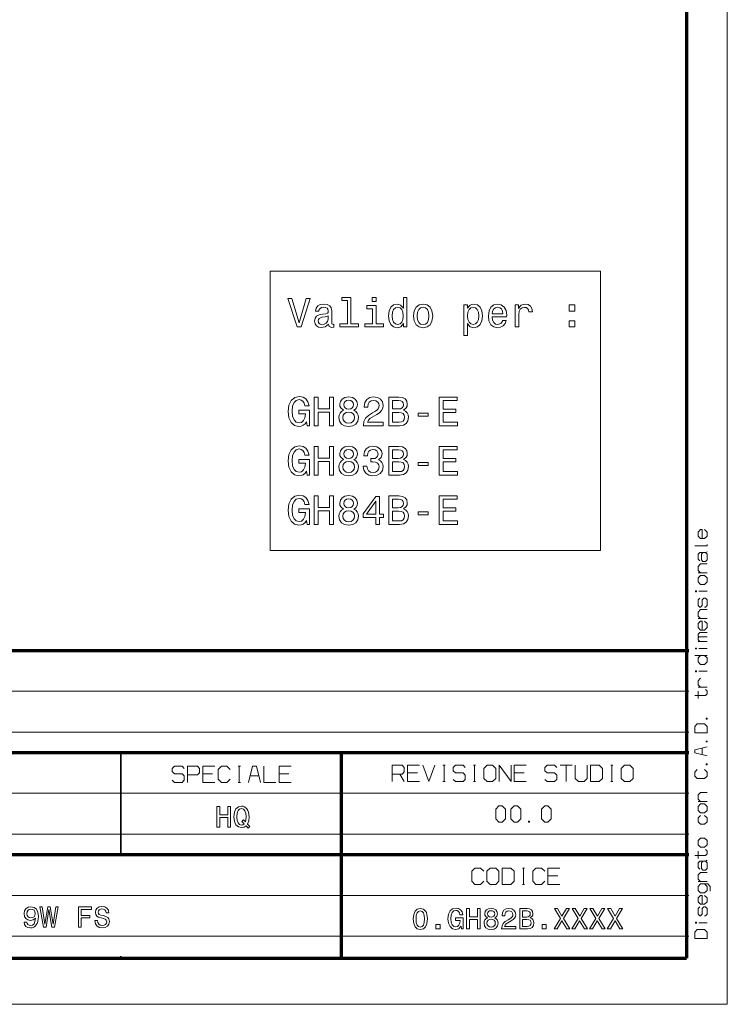
# Model space of a CAD drawing. Extents: x 0 to 841, y 0 to 594.
# Drawn here: x 754 to 841, y 0 to 121 of the extents above; entities that cross this region are included whole.
import ezdxf

# ---------------------------------------------------------------- set-up
doc = ezdxf.new("R2010")
doc.units = 0

msp = doc.modelspace()

# ---------------------------------------------------------------- linework, layer by layer
at = {"color": 7, "lineweight": 13}
for p, q in [((841, 0), (841, 594)), ((648.853821, 38.346203), (836.273804, 38.346203)), ((648.853821, 33.346203), (836.273804, 33.346203)), ((648.853821, 25.846205), (836.273804, 25.846205)), ((648.853821, 20.846205), (836.273804, 20.846205)), ((683.773132, 13.346205), (836.273804, 13.346205)), ((683.773132, 8.346205), (836.273804, 8.346205)), ((841, 0), (0, 0))]:
    msp.add_line(p, q, dxfattribs=at)
at = {"color": 7, "lineweight": 70}
for p, q in [((836, 589.746399), (836, 5.646172)), ((648.853821, 43.346203), (836.273804, 43.346203)), ((648.853821, 30.846205), (836.273804, 30.846205)), ((793.773132, 5.846205), (793.773132, 30.846205)), ((793.773132, 5.846205), (793.773132, 30.846205)), ((648.853821, 18.346205), (836.273804, 18.346205)), ((5, 5.646172), (836, 5.646172))]:
    msp.add_line(p, q, dxfattribs=at)
at = {"color": 7, "lineweight": 35, "ltscale": 0.3125}
msp.add_line((766.773132, 18.346205), (766.773132, 30.846205), dxfattribs=at)
at = {"color": 7, "lineweight": 35, "ltscale": 0.001393}
msp.add_line((766.773132, 5.846205), (766.773132, 5.901933), dxfattribs=at)
at = {"color": 7, "lineweight": 13}
for points in [[(785.066467, 55.600803), (785.066467, 89.834953), (825.498718, 89.834953), (825.498718, 55.600803)], [(789.461975, 86.483368), (788.584473, 83.502823), (787.681763, 86.483368), (787.202637, 86.483368), (788.332336, 82.978325), (788.83667, 82.978325), (789.941101, 86.483368)], [(792.185364, 83.331352), (792.185364, 83.316223), (792.210571, 83.144753), (792.286194, 83.023712), (792.603943, 82.927895), (792.851074, 82.968239), (792.851074, 83.31118), (792.745117, 83.296051), (792.603943, 83.36161), (792.578735, 83.563339), (792.578735, 84.965355), (792.518188, 85.323425), (792.341675, 85.575584), (792.034058, 85.726883), (791.600342, 85.782356), (791.176697, 85.72184), (790.864014, 85.550369), (790.667358, 85.283081), (790.601746, 84.930054), (790.601746, 84.899796), (791.000183, 84.899796), (791.035461, 85.11161), (791.146423, 85.262909), (791.328003, 85.353683), (791.585205, 85.388985), (791.832336, 85.36377), (792.00885, 85.288124), (792.114746, 85.156998), (792.150024, 84.975441), (792.129883, 84.763626), (792.049194, 84.657722), (791.847473, 84.607285), (791.469177, 84.56694), (791.035461, 84.476166), (790.727844, 84.314781), (790.546265, 84.062622), (790.490845, 83.689423), (790.54126, 83.356567), (790.697571, 83.109451), (790.949768, 82.95311), (791.297729, 82.897636), (791.766785, 83.00354)], [(794.495117, 86.226166), (794.495117, 83.351524), (793.582336, 83.351524), (793.582336, 82.978325), (795.846741, 82.978325), (795.846741, 83.351524), (794.938965, 83.351524), (794.938965, 86.599365), (793.799194, 86.599365), (793.799194, 86.226166)], [(798.020386, 86.599365), (797.551331, 86.599365), (797.551331, 86.095039), (798.020386, 86.095039)], [(801.348877, 83.396912), (801.348877, 82.978325), (801.792664, 82.978325), (801.792664, 86.599365), (801.353943, 86.599365), (801.353943, 85.272995), (801.016052, 85.656281), (800.809265, 85.747055), (800.572205, 85.782356), (800.143555, 85.681496), (799.81073, 85.399071), (799.593872, 84.945183), (799.518188, 84.334953), (799.593872, 83.724724), (799.81073, 83.265785), (800.143555, 82.978325), (800.572205, 82.882507), (800.809265, 82.917809), (801.021057, 83.008583)], [(802.589539, 84.32991), (802.670227, 83.714638), (802.902222, 83.260742), (803.270386, 82.978325), (803.764587, 82.882507), (804.253784, 82.978325), (804.621948, 83.255699), (804.853943, 83.709595), (804.939697, 84.32991), (804.853943, 84.945183), (804.621948, 85.404114), (804.253784, 85.681496), (803.764587, 85.782356), (803.270386, 85.681496), (802.902222, 85.399071), (802.670227, 84.945183)], [(809.211304, 85.267952), (809.211304, 85.686539), (808.767456, 85.686539), (808.767456, 81.929337), (809.211304, 81.929337), (809.211304, 83.391869), (809.367615, 83.154839), (809.544128, 82.998497), (809.987915, 82.882507), (810.41156, 82.978325), (810.744446, 83.265785), (810.961304, 83.719681), (811.041992, 84.334953), (810.961304, 84.945183), (810.744446, 85.399071), (810.41156, 85.681496), (809.987915, 85.782356), (809.74585, 85.752098), (809.539063, 85.656281), (809.362549, 85.494896)], [(812.217041, 84.203827), (813.992249, 84.203827), (813.997314, 84.410599), (813.916626, 84.99057), (813.694702, 85.424294), (813.341675, 85.686539), (812.872681, 85.782356), (812.413757, 85.681496), (812.06073, 85.399071), (811.83374, 84.94014), (811.753052, 84.334953), (811.828735, 83.714638), (812.055664, 83.260742), (812.403625, 82.978325), (812.857544, 82.882507), (813.250916, 82.948067), (813.573669, 83.119537), (813.81073, 83.391869), (813.946899, 83.754982), (813.508118, 83.754982), (813.417358, 83.553253), (813.286194, 83.401955), (812.913025, 83.280922), (812.625549, 83.336395), (812.408691, 83.512909), (812.267456, 83.800369), (812.217041, 84.188698)], [(815.031189, 82.978325), (815.474976, 82.978325), (815.474976, 84.526596), (815.520386, 84.899796), (815.656494, 85.167084), (815.878418, 85.328468), (816.175964, 85.383942), (816.397888, 85.34864), (816.564331, 85.24778), (816.665161, 85.076309), (816.7005, 84.844322), (817.149292, 84.844322), (817.088806, 85.252823), (816.922363, 85.545326), (816.64502, 85.72184), (816.266785, 85.782356), (816.009521, 85.742012), (815.787659, 85.641151), (815.590942, 85.469681), (815.434631, 85.237694), (815.434631, 85.686539), (815.031189, 85.686539)], [(821.632751, 84.935097), (822.328735, 84.935097), (822.328735, 85.686539), (821.632751, 85.686539)], [(798.005249, 83.351524), (798.005249, 85.595757), (796.865479, 85.595757), (796.865479, 85.217522), (797.561401, 85.217522), (797.561401, 83.351524), (796.653625, 83.351524), (796.653625, 82.978325), (798.923096, 82.978325), (798.923096, 83.351524)], [(800.647888, 85.383942), (800.940369, 85.313339), (801.162292, 85.116653), (801.293396, 84.788841), (801.343872, 84.334953), (801.293396, 83.876022), (801.162292, 83.54821), (800.940369, 83.346481), (800.647888, 83.280922), (800.370483, 83.346481), (800.158691, 83.54821), (800.017456, 83.881065), (799.972107, 84.334953), (800.017456, 84.783798), (800.158691, 85.11161), (800.370483, 85.313339)], [(803.043396, 84.334953), (803.088806, 84.788841), (803.230042, 85.116653), (803.45697, 85.318382), (803.764587, 85.388985), (804.0672, 85.318382), (804.294128, 85.121696), (804.435364, 84.788841), (804.485779, 84.334953), (804.435364, 83.876022), (804.294128, 83.543167), (804.0672, 83.341438), (803.764587, 83.275879), (803.45697, 83.341438), (803.230042, 83.543167), (803.088806, 83.876022)], [(809.912292, 83.280922), (809.614746, 83.346481), (809.397888, 83.54821), (809.261719, 83.876022), (809.216309, 84.334953), (809.261719, 84.788841), (809.397888, 85.116653), (809.614746, 85.313339), (809.912292, 85.383942), (810.184631, 85.313339), (810.401489, 85.11161), (810.537659, 84.783798), (810.588074, 84.334953), (810.537659, 83.881065), (810.401489, 83.54821), (810.184631, 83.346481)], [(812.217041, 84.577026), (812.272522, 84.925011), (812.408691, 85.182213), (812.615479, 85.338554), (812.887817, 85.394028), (813.15509, 85.338554), (813.361877, 85.182213), (813.487915, 84.925011), (813.533325, 84.577026)], [(792.134888, 83.926453), (792.074402, 83.664207), (791.913025, 83.462471), (791.670959, 83.331352), (791.373413, 83.285965), (791.181763, 83.31118), (791.045593, 83.391869), (790.959839, 83.533081), (790.934631, 83.729767), (790.954773, 83.906281), (791.035461, 84.032356), (791.358276, 84.173569), (791.766785, 84.234085), (792.134888, 84.355125)], [(821.632751, 82.978325), (822.328735, 82.978325), (822.328735, 83.729767), (821.632751, 83.729767)], [(789.507385, 71.353683), (789.59314, 70.884666), (789.845276, 70.884666), (789.845276, 72.775879), (788.569336, 72.775879), (788.569336, 72.347206), (789.356079, 72.347206), (789.356079, 72.31694), (789.295593, 71.852966), (789.134216, 71.510025), (788.887085, 71.293167), (788.579407, 71.222565), (788.236511, 71.313339), (787.969177, 71.585678), (787.797729, 72.034523), (787.737244, 72.649796), (787.792664, 73.260025), (787.964172, 73.708878), (788.236511, 73.981209), (788.604675, 74.077026), (788.856812, 74.026596), (789.063599, 73.885384), (789.214905, 73.648354), (789.300598, 73.330635), (789.799927, 73.330635), (789.668762, 73.814781), (789.421631, 74.177895), (789.073669, 74.399796), (788.634888, 74.480484), (788.059998, 74.354408), (787.626282, 73.986252), (787.348877, 73.406281), (787.253052, 72.634666), (787.348877, 71.858009), (787.626282, 71.278038), (788.03479, 70.909882), (788.549194, 70.788849), (788.83667, 70.829193), (789.093872, 70.930054), (789.315735, 71.106567)], [(790.4505, 70.884666), (790.919495, 70.884666), (790.919495, 72.528755), (792.321533, 72.528755), (792.321533, 70.884666), (792.785461, 70.884666), (792.785461, 74.384666), (792.321533, 74.384666), (792.321533, 72.957436), (790.919495, 72.957436), (790.919495, 74.384666), (790.4505, 74.384666)], [(794.031189, 72.770836), (793.773987, 72.629623), (793.597473, 72.432938), (793.486511, 72.185822), (793.451172, 71.888268), (793.53186, 71.439423), (793.763855, 71.091438), (794.14209, 70.869537), (794.656555, 70.783798), (795.165894, 70.869537), (795.544128, 71.091438), (795.776123, 71.439423), (795.861877, 71.888268), (795.821533, 72.185822), (795.715576, 72.432938), (795.534058, 72.629623), (795.28186, 72.770836), (795.483643, 72.891869), (795.624817, 73.058296), (795.710571, 73.260025), (795.740845, 73.507141), (795.660156, 73.865211), (795.448303, 74.152679), (795.105347, 74.339279), (794.656555, 74.409882), (794.202637, 74.339279), (793.85968, 74.152679), (793.642822, 73.865211), (793.5672, 73.507141), (793.592407, 73.260025), (793.678162, 73.058296)], [(794.046265, 73.466797), (794.08667, 73.688698), (794.207703, 73.860168), (794.399292, 73.96608), (794.656555, 74.006424), (794.908691, 73.96608), (795.100342, 73.860168), (795.221375, 73.688698), (795.266785, 73.466797), (795.221375, 73.239853), (795.100342, 73.063339), (794.908691, 72.94735), (794.656555, 72.912041), (794.399292, 72.952393), (794.207703, 73.063339), (794.08667, 73.239853)], [(796.461975, 70.884666), (798.867615, 70.884666), (798.867615, 71.318382), (796.966309, 71.318382), (797.072205, 71.555412), (797.253784, 71.752098), (797.813599, 72.110168), (798.111145, 72.261467), (798.44397, 72.478325), (798.68103, 72.730484), (798.8172, 73.028038), (798.867615, 73.365936), (798.78186, 73.789566), (798.544861, 74.122421), (798.181763, 74.334236), (797.712708, 74.409882), (797.228577, 74.32415), (796.860413, 74.087112), (796.623413, 73.708878), (796.542664, 73.209595), (796.542664, 73.138992), (797.001648, 73.138992), (797.001648, 73.179337), (797.046997, 73.522278), (797.183167, 73.774437), (797.400024, 73.935822), (797.6875, 73.991295), (797.980042, 73.940865), (798.196899, 73.814781), (798.338074, 73.618095), (798.388489, 73.370979), (798.35321, 73.138992), (798.257385, 72.942307), (798.096008, 72.770836), (797.874084, 72.619537), (797.576538, 72.458153), (797.082336, 72.14547), (796.734314, 71.812622), (796.527588, 71.409164), (796.461975, 70.899796)], [(801.358948, 72.775879), (801.711975, 73.068382), (801.802795, 73.265068), (801.833008, 73.507141), (801.767456, 73.885384), (801.570801, 74.157722), (801.253052, 74.32415), (800.809265, 74.384666), (799.563599, 74.384666), (799.563599, 70.884666), (800.879883, 70.884666), (801.348877, 70.955269), (801.696899, 71.162041), (801.913757, 71.489853), (801.98938, 71.933655), (801.94397, 72.231209), (801.822937, 72.478325), (801.626282, 72.659882)], [(800.71344, 72.93222), (800.027588, 72.93222), (800.027588, 73.96608), (800.753784, 73.96608), (801.026123, 73.935822), (801.217773, 73.845039), (801.33374, 73.688698), (801.374084, 73.456711), (801.328735, 73.224724), (801.207703, 73.063339), (801.000916, 72.962479)], [(805.741516, 70.884666), (807.960571, 70.884666), (807.960571, 71.308296), (806.205505, 71.308296), (806.205505, 72.493454), (807.768921, 72.493454), (807.768921, 72.912041), (806.205505, 72.912041), (806.205505, 73.961037), (807.920227, 73.961037), (807.920227, 74.384666), (805.741516, 74.384666)], [(793.935364, 71.898354), (793.980713, 72.165649), (794.127014, 72.367378), (794.353943, 72.498497), (794.656555, 72.543892), (794.954102, 72.498497), (795.18103, 72.367378), (795.327271, 72.165649), (795.377686, 71.898354), (795.327271, 71.610893), (795.18103, 71.394035), (794.954102, 71.252823), (794.656555, 71.207436), (794.353943, 71.252823), (794.127014, 71.394035), (793.980713, 71.610893)], [(800.824402, 71.303253), (800.027588, 71.303253), (800.027588, 72.508583), (800.778992, 72.508583), (801.096741, 72.473282), (801.323669, 72.367378), (801.459839, 72.185822), (801.505249, 71.923569), (801.459839, 71.646194), (801.33374, 71.454552), (801.121948, 71.338554)], [(803.154358, 72.039566), (804.374817, 72.039566), (804.374817, 72.437981), (803.154358, 72.437981)], [(789.507385, 65.306847), (789.59314, 64.83783), (789.845276, 64.83783), (789.845276, 66.729042), (788.569336, 66.729042), (788.569336, 66.300369), (789.356079, 66.300369), (789.356079, 66.270103), (789.295593, 65.806129), (789.134216, 65.463188), (788.887085, 65.24633), (788.579407, 65.175728), (788.236511, 65.266502), (787.969177, 65.538841), (787.797729, 65.987686), (787.737244, 66.602959), (787.792664, 67.213188), (787.964172, 67.662041), (788.236511, 67.934372), (788.604675, 68.03019), (788.856812, 67.979759), (789.063599, 67.838547), (789.214905, 67.601517), (789.300598, 67.283798), (789.799927, 67.283798), (789.668762, 67.767944), (789.421631, 68.131058), (789.073669, 68.352959), (788.634888, 68.433655), (788.059998, 68.307571), (787.626282, 67.939415), (787.348877, 67.359444), (787.253052, 66.58783), (787.348877, 65.811172), (787.626282, 65.231201), (788.03479, 64.863045), (788.549194, 64.742012), (788.83667, 64.782356), (789.093872, 64.883217), (789.315735, 65.059731)], [(790.4505, 64.83783), (790.919495, 64.83783), (790.919495, 66.481918), (792.321533, 66.481918), (792.321533, 64.83783), (792.785461, 64.83783), (792.785461, 68.33783), (792.321533, 68.33783), (792.321533, 66.910599), (790.919495, 66.910599), (790.919495, 68.33783), (790.4505, 68.33783)], [(794.031189, 66.723999), (793.773987, 66.582787), (793.597473, 66.386101), (793.486511, 66.138985), (793.451172, 65.841431), (793.53186, 65.392586), (793.763855, 65.044601), (794.14209, 64.822701), (794.656555, 64.736961), (795.165894, 64.822701), (795.544128, 65.044601), (795.776123, 65.392586), (795.861877, 65.841431), (795.821533, 66.138985), (795.715576, 66.386101), (795.534058, 66.582787), (795.28186, 66.723999), (795.483643, 66.845032), (795.624817, 67.011459), (795.710571, 67.213188), (795.740845, 67.460312), (795.660156, 67.818375), (795.448303, 68.105843), (795.105347, 68.292442), (794.656555, 68.363045), (794.202637, 68.292442), (793.85968, 68.105843), (793.642822, 67.818375), (793.5672, 67.460312), (793.592407, 67.213188), (793.678162, 67.011459)], [(794.046265, 67.41996), (794.08667, 67.641861), (794.207703, 67.813332), (794.399292, 67.919243), (794.656555, 67.959587), (794.908691, 67.919243), (795.100342, 67.813332), (795.221375, 67.641861), (795.266785, 67.41996), (795.221375, 67.193016), (795.100342, 67.016502), (794.908691, 66.900513), (794.656555, 66.865204), (794.399292, 66.905556), (794.207703, 67.016502), (794.08667, 67.193016)], [(796.421631, 65.937256), (796.421631, 65.901947), (796.502319, 65.417801), (796.73938, 65.054688), (797.112549, 64.822701), (797.606812, 64.736961), (798.131287, 64.822701), (798.524658, 65.044601), (798.776855, 65.397629), (798.867615, 65.851517), (798.827271, 66.149071), (798.716309, 66.391144), (798.53479, 66.577744), (798.292664, 66.713913), (798.620483, 66.986244), (798.736511, 67.41996), (798.660828, 67.813332), (798.44397, 68.110886), (798.090942, 68.297485), (797.606812, 68.363045), (797.152893, 68.282356), (796.804932, 68.060455), (796.578003, 67.707428), (796.502319, 67.238403), (796.502319, 67.203102), (796.951172, 67.203102), (796.991516, 67.525871), (797.122681, 67.757858), (797.334473, 67.899071), (797.632019, 67.949501), (797.894287, 67.909157), (798.085938, 67.803246), (798.201904, 67.631775), (798.247314, 67.399788), (798.201904, 67.152672), (798.080872, 66.986244), (797.86908, 66.885384), (797.581604, 66.855118), (797.384888, 66.860161), (797.384888, 66.461746), (797.632019, 66.471832), (797.949768, 66.426445), (798.186768, 66.305412), (798.328003, 66.108727), (798.378418, 65.851517), (798.322937, 65.559013), (798.176697, 65.342155), (797.944702, 65.205986), (797.637085, 65.160599), (797.319336, 65.211029), (797.087341, 65.362328), (796.941101, 65.604401), (796.88562, 65.937256)], [(801.358948, 66.729042), (801.711975, 67.021545), (801.802795, 67.218231), (801.833008, 67.460312), (801.767456, 67.838547), (801.570801, 68.110886), (801.253052, 68.277313), (800.809265, 68.33783), (799.563599, 68.33783), (799.563599, 64.83783), (800.879883, 64.83783), (801.348877, 64.908432), (801.696899, 65.115204), (801.913757, 65.443016), (801.98938, 65.886818), (801.94397, 66.184372), (801.822937, 66.431488), (801.626282, 66.613045)], [(800.71344, 66.885384), (800.027588, 66.885384), (800.027588, 67.919243), (800.753784, 67.919243), (801.026123, 67.888985), (801.217773, 67.798203), (801.33374, 67.641861), (801.374084, 67.409874), (801.328735, 67.177887), (801.207703, 67.016502), (801.000916, 66.915642)], [(805.741516, 64.83783), (807.960571, 64.83783), (807.960571, 65.261459), (806.205505, 65.261459), (806.205505, 66.446617), (807.768921, 66.446617), (807.768921, 66.865204), (806.205505, 66.865204), (806.205505, 67.9142), (807.920227, 67.9142), (807.920227, 68.33783), (805.741516, 68.33783)], [(793.935364, 65.851517), (793.980713, 66.118813), (794.127014, 66.320541), (794.353943, 66.45166), (794.656555, 66.497055), (794.954102, 66.45166), (795.18103, 66.320541), (795.327271, 66.118813), (795.377686, 65.851517), (795.327271, 65.564056), (795.18103, 65.347198), (794.954102, 65.205986), (794.656555, 65.160599), (794.353943, 65.205986), (794.127014, 65.347198), (793.980713, 65.564056)], [(800.824402, 65.256416), (800.027588, 65.256416), (800.027588, 66.461746), (800.778992, 66.461746), (801.096741, 66.426445), (801.323669, 66.320541), (801.459839, 66.138985), (801.505249, 65.876732), (801.459839, 65.599358), (801.33374, 65.407715), (801.121948, 65.291718)], [(803.154358, 65.992729), (804.374817, 65.992729), (804.374817, 66.391144), (803.154358, 66.391144)], [(789.507385, 59.260025), (789.59314, 58.791004), (789.845276, 58.791004), (789.845276, 60.682213), (788.569336, 60.682213), (788.569336, 60.25354), (789.356079, 60.25354), (789.356079, 60.223282), (789.295593, 59.759304), (789.134216, 59.416363), (788.887085, 59.199505), (788.579407, 59.128899), (788.236511, 59.219677), (787.969177, 59.492012), (787.797729, 59.940861), (787.737244, 60.556133), (787.792664, 61.166363), (787.964172, 61.615211), (788.236511, 61.887547), (788.604675, 61.983368), (788.856812, 61.932934), (789.063599, 61.791725), (789.214905, 61.554691), (789.300598, 61.236969), (789.799927, 61.236969), (789.668762, 61.721119), (789.421631, 62.084232), (789.073669, 62.306133), (788.634888, 62.386826), (788.059998, 62.260746), (787.626282, 61.89259), (787.348877, 61.312618), (787.253052, 60.541004), (787.348877, 59.764347), (787.626282, 59.184376), (788.03479, 58.816219), (788.549194, 58.695183), (788.83667, 58.735527), (789.093872, 58.836391), (789.315735, 59.012905)], [(790.4505, 58.791004), (790.919495, 58.791004), (790.919495, 60.435097), (792.321533, 60.435097), (792.321533, 58.791004), (792.785461, 58.791004), (792.785461, 62.291004), (792.321533, 62.291004), (792.321533, 60.86377), (790.919495, 60.86377), (790.919495, 62.291004), (790.4505, 62.291004)], [(794.031189, 60.67717), (793.773987, 60.535961), (793.597473, 60.339275), (793.486511, 60.092155), (793.451172, 59.794605), (793.53186, 59.34576), (793.763855, 58.997776), (794.14209, 58.775875), (794.656555, 58.69014), (795.165894, 58.775875), (795.544128, 58.997776), (795.776123, 59.34576), (795.861877, 59.794605), (795.821533, 60.092155), (795.715576, 60.339275), (795.534058, 60.535961), (795.28186, 60.67717), (795.483643, 60.79821), (795.624817, 60.964634), (795.710571, 61.166363), (795.740845, 61.413483), (795.660156, 61.771553), (795.448303, 62.059017), (795.105347, 62.245617), (794.656555, 62.316219), (794.202637, 62.245617), (793.85968, 62.059017), (793.642822, 61.771553), (793.5672, 61.413483), (793.592407, 61.166363), (793.678162, 60.964634)], [(794.046265, 61.373138), (794.08667, 61.595039), (794.207703, 61.76651), (794.399292, 61.872417), (794.656555, 61.912762), (794.908691, 61.872417), (795.100342, 61.76651), (795.221375, 61.595039), (795.266785, 61.373138), (795.221375, 61.146191), (795.100342, 60.969677), (794.908691, 60.853683), (794.656555, 60.818382), (794.399292, 60.858727), (794.207703, 60.969677), (794.08667, 61.146191)], [(797.96991, 58.791004), (798.423828, 58.791004), (798.423828, 59.65844), (798.923096, 59.65844), (798.923096, 60.061897), (798.423828, 60.061897), (798.423828, 62.215355), (797.964905, 62.215355), (796.431763, 60.102242), (796.431763, 59.65844), (797.96991, 59.65844)], [(796.855347, 60.061897), (797.96991, 61.630341), (797.96991, 60.061897)], [(801.358948, 60.682213), (801.711975, 60.97472), (801.802795, 61.17141), (801.833008, 61.413483), (801.767456, 61.791725), (801.570801, 62.06406), (801.253052, 62.230484), (800.809265, 62.291004), (799.563599, 62.291004), (799.563599, 58.791004), (800.879883, 58.791004), (801.348877, 58.86161), (801.696899, 59.068382), (801.913757, 59.396191), (801.98938, 59.839996), (801.94397, 60.137547), (801.822937, 60.384663), (801.626282, 60.566219)], [(800.71344, 60.838554), (800.027588, 60.838554), (800.027588, 61.872417), (800.753784, 61.872417), (801.026123, 61.842155), (801.217773, 61.751377), (801.33374, 61.595039), (801.374084, 61.363049), (801.328735, 61.131062), (801.207703, 60.969677), (801.000916, 60.868813)], [(805.741516, 58.791004), (807.960571, 58.791004), (807.960571, 59.214634), (806.205505, 59.214634), (806.205505, 60.399796), (807.768921, 60.399796), (807.768921, 60.818382), (806.205505, 60.818382), (806.205505, 61.867374), (807.920227, 61.867374), (807.920227, 62.291004), (805.741516, 62.291004)], [(793.935364, 59.804691), (793.980713, 60.071983), (794.127014, 60.273712), (794.353943, 60.404839), (794.656555, 60.450226), (794.954102, 60.404839), (795.18103, 60.273712), (795.327271, 60.071983), (795.377686, 59.804691), (795.327271, 59.517227), (795.18103, 59.300369), (794.954102, 59.159161), (794.656555, 59.11377), (794.353943, 59.159161), (794.127014, 59.300369), (793.980713, 59.517227)], [(800.824402, 59.209591), (800.027588, 59.209591), (800.027588, 60.414925), (800.778992, 60.414925), (801.096741, 60.37962), (801.323669, 60.273712), (801.459839, 60.092155), (801.505249, 59.82991), (801.459839, 59.552532), (801.33374, 59.360889), (801.121948, 59.244896)], [(803.154358, 59.945904), (804.374817, 59.945904), (804.374817, 60.344318), (803.154358, 60.344318)], [(837.723145, 51.448654), (838.223145, 51.448654), (838.523132, 51.74865), (838.523132, 52.24865), (838.223145, 52.548653), (837.723145, 52.548653), (837.423157, 52.24865), (837.423157, 51.74865)], [(837.723145, 51.448654), (838.223145, 51.448654), (838.523132, 51.74865), (838.523132, 52.24865), (838.223145, 52.548653), (837.723145, 52.548653), (837.423157, 52.24865), (837.423157, 51.74865)], [(837.223145, 50.648651), (837.123108, 50.648651), (837.123108, 50.548653), (837.223145, 50.548653)], [(837.223145, 50.648651), (837.123108, 50.648651), (837.123108, 50.548653), (837.223145, 50.548653)], [(837.223145, 43.648643), (837.123108, 43.648643), (837.123108, 43.548645), (837.223145, 43.548645)], [(837.223145, 43.648643), (837.123108, 43.648643), (837.123108, 43.548645), (837.223145, 43.548645)], [(837.223145, 40.84864), (837.123108, 40.84864), (837.123108, 40.748642), (837.223145, 40.748642)], [(837.223145, 40.84864), (837.123108, 40.84864), (837.123108, 40.748642), (837.223145, 40.748642)], [(838.423157, 34.948639), (838.523132, 34.948639), (838.523132, 35.048637), (838.423157, 35.048637)], [(838.423157, 34.948639), (838.523132, 34.948639), (838.523132, 35.048637), (838.423157, 35.048637)], [(838.523132, 33.248642), (838.523132, 34.048637), (838.223145, 34.34864), (837.32312, 34.34864), (837.023132, 34.048637), (837.023132, 33.248642)], [(838.523132, 33.248642), (838.523132, 34.048637), (838.223145, 34.34864), (837.32312, 34.34864), (837.023132, 34.048637), (837.023132, 33.248642)], [(838.423157, 32.14864), (838.523132, 32.14864), (838.523132, 32.248642), (838.423157, 32.248642)], [(838.423157, 32.14864), (838.523132, 32.14864), (838.523132, 32.248642), (838.423157, 32.248642)], [(811.198975, 27.681242), (811.598938, 27.281242), (812.265625, 27.281242), (812.665649, 27.681242), (812.665649, 28.881243), (812.265625, 29.281242), (811.598938, 29.281242), (811.198975, 28.881243)], [(824.265625, 27.281242), (825.332275, 27.281242), (825.7323, 27.681242), (825.7323, 28.881243), (825.332275, 29.281242), (824.265625, 29.281242)], [(827.998962, 27.681242), (828.398987, 27.281242), (829.065613, 27.281242), (829.465637, 27.681242), (829.465637, 28.881243), (829.065613, 29.281242), (828.398987, 29.281242), (827.998962, 28.881243)], [(838.423157, 29.34864), (838.523132, 29.34864), (838.523132, 29.448641), (838.423157, 29.448641)], [(838.423157, 29.34864), (838.523132, 29.34864), (838.523132, 29.448641), (838.423157, 29.448641)], [(778.534668, 21.719017), (778.869446, 21.719017), (778.869446, 22.892429), (779.870056, 22.892429), (779.870056, 21.719017), (780.201233, 21.719017), (780.201233, 24.217016), (779.870056, 24.217016), (779.870056, 23.19838), (778.869446, 23.19838), (778.869446, 24.217016), (778.534668, 24.217016)], [(782.094482, 21.873793), (782.368042, 21.589437), (782.558838, 21.780207), (782.263672, 22.08256), (782.414856, 22.492893), (782.46167, 22.968018), (782.39325, 23.525928), (782.314087, 23.752691), (782.209717, 23.939861), (781.914551, 24.195419), (781.734558, 24.26021), (781.536621, 24.285406), (781.155029, 24.195419), (780.863525, 23.94346), (780.676331, 23.529528), (780.611572, 22.968018), (780.676331, 22.406507), (780.859924, 21.992573), (781.151428, 21.737015), (781.536621, 21.650627), (781.849731, 21.70822)], [(812.649292, 22.716921), (813.049255, 22.316921), (813.44928, 22.316921), (813.849243, 22.716921), (813.849243, 23.916922), (813.44928, 24.316921), (813.049255, 24.316921), (812.649292, 23.916922)], [(814.51593, 22.716921), (814.915955, 22.316921), (815.315918, 22.316921), (815.715942, 22.716921), (815.715942, 23.916922), (815.315918, 24.316921), (814.915955, 24.316921), (814.51593, 23.916922)], [(818.249268, 22.716921), (818.649292, 22.316921), (819.049255, 22.316921), (819.44928, 22.716921), (819.44928, 23.916922), (819.049255, 24.316921), (818.649292, 24.316921), (818.249268, 23.916922)], [(837.723145, 23.448643), (838.223145, 23.448643), (838.523132, 23.748642), (838.523132, 24.248642), (838.223145, 24.548641), (837.723145, 24.548641), (837.423157, 24.248642), (837.423157, 23.748642)], [(837.723145, 23.448643), (838.223145, 23.448643), (838.523132, 23.748642), (838.523132, 24.248642), (838.223145, 24.548641), (837.723145, 24.548641), (837.423157, 24.248642), (837.423157, 23.748642)], [(781.867737, 22.104155), (781.712952, 21.988974), (781.536621, 21.95298), (781.302612, 22.017769), (781.11908, 22.212137), (780.996704, 22.528887), (780.957092, 22.968018), (780.996704, 23.403547), (781.115479, 23.723896), (781.299011, 23.918264), (781.536621, 23.986654), (781.770569, 23.918264), (781.954102, 23.720297), (782.072937, 23.399948), (782.116089, 22.968018), (782.083679, 22.593678), (782.01532, 22.338118), (781.781372, 22.582878), (781.586975, 22.399307)], [(816.649292, 22.450254), (816.649292, 22.316921), (816.782593, 22.316921), (816.782593, 22.450254)], [(837.723145, 19.248642), (838.223145, 19.248642), (838.523132, 19.548643), (838.523132, 20.048643), (838.223145, 20.348644), (837.723145, 20.348644), (837.423157, 20.048643), (837.423157, 19.548643)], [(837.723145, 19.248642), (838.223145, 19.248642), (838.523132, 19.548643), (838.523132, 20.048643), (838.223145, 20.348644), (837.723145, 20.348644), (837.423157, 20.048643), (837.423157, 19.548643)], [(811.581726, 15.092514), (811.98175, 14.692514), (812.648438, 14.692514), (813.048401, 15.092514), (813.048401, 16.292515), (812.648438, 16.692514), (811.98175, 16.692514), (811.581726, 16.292515)], [(813.448425, 14.692514), (814.515076, 14.692514), (814.9151, 15.092514), (814.9151, 16.292515), (814.515076, 16.692514), (813.448425, 16.692514)], [(754.940796, 10.053035), (754.994751, 9.768681), (755.149536, 9.549116), (755.394287, 9.412337), (755.718262, 9.361946), (755.930603, 9.387142), (756.121399, 9.451931), (756.283386, 9.563514), (756.420166, 9.721889), (756.528137, 9.919856), (756.6073, 10.164618), (756.654114, 10.445373), (756.672119, 10.76932), (756.610901, 11.276839), (756.43457, 11.647579), (756.153809, 11.870744), (755.768677, 11.949931), (755.415894, 11.885141), (755.149536, 11.712369), (754.976807, 11.446012), (754.919189, 11.111265), (754.976807, 10.76572), (755.145935, 10.502963), (755.397888, 10.337389), (755.718262, 10.283398), (756.056641, 10.351788), (756.312134, 10.560554), (756.254578, 10.161017), (756.139404, 9.876663), (755.963013, 9.70749), (755.721863, 9.653499), (755.534668, 9.678695), (755.397888, 9.757882), (755.307922, 9.883862), (755.271912, 10.053035)], [(755.268311, 11.114865), (755.304321, 11.338029), (755.40509, 11.5144), (755.563477, 11.625983), (755.768677, 11.665577), (755.981018, 11.625983), (756.143005, 11.5144), (756.243774, 11.341629), (756.283386, 11.118464), (756.243774, 10.891701), (756.143005, 10.722528), (755.977417, 10.618145), (755.757874, 10.58215), (755.559875, 10.618145), (755.40509, 10.722528), (755.304321, 10.888102)], [(757.291199, 9.433934), (757.607971, 9.433934), (757.967896, 11.600787), (758.338623, 9.433934), (758.640991, 9.433934), (759.080139, 11.935534), (758.792175, 11.935534), (758.482605, 9.808274), (758.126282, 11.935534), (757.81311, 11.935534), (757.463989, 9.808274), (757.154419, 11.935534), (756.859253, 11.935534)], [(761.567322, 9.433934), (761.9021, 9.433934), (761.9021, 10.58215), (762.953125, 10.58215), (762.953125, 10.880902), (761.9021, 10.880902), (761.9021, 11.629582), (763.194275, 11.629582), (763.194275, 11.931934), (761.567322, 11.931934)], [(763.903381, 10.258203), (763.575806, 10.258203), (763.647827, 9.876663), (763.827759, 9.595908), (764.104919, 9.426735), (764.479248, 9.365545), (764.849976, 9.423136), (765.127197, 9.581511), (765.303528, 9.829871), (765.368347, 10.157418), (765.314331, 10.452571), (765.163147, 10.64334), (764.918396, 10.76932), (764.59082, 10.862906), (764.31012, 10.931294), (764.126526, 11.010482), (764.022156, 11.125664), (763.989746, 11.305634), (764.022156, 11.467608), (764.115723, 11.589989), (764.259705, 11.672775), (764.457642, 11.701571), (764.659241, 11.665577), (764.817627, 11.568392), (764.921997, 11.406418), (764.972412, 11.186853), (765.299927, 11.186853), (765.299927, 11.194052), (765.242371, 11.532398), (765.073181, 11.784358), (764.806824, 11.942732), (764.446899, 11.996723), (764.122925, 11.942732), (763.870972, 11.791556), (763.708984, 11.557594), (763.651367, 11.255242), (763.698181, 10.985286), (763.834961, 10.801715), (764.050903, 10.679335), (764.346069, 10.58575), (764.637634, 10.502963), (764.857178, 10.423776), (764.990356, 10.308594), (765.03717, 10.121424), (764.994019, 9.930655), (764.882385, 9.786677), (764.713257, 9.696692), (764.493652, 9.667896), (764.248901, 9.70749), (764.061768, 9.822672), (763.942932, 10.009842)], [(802.5578, 10.452078), (802.611816, 9.886969), (802.781006, 9.483833), (803.050964, 9.239073), (803.425293, 9.159885), (803.796021, 9.239073), (804.065979, 9.483833), (804.231567, 9.886969), (804.289124, 10.452078), (804.231567, 11.013588), (804.163147, 11.236753), (804.065979, 11.420322), (803.796021, 11.665084), (803.425293, 11.74787), (803.050964, 11.665084), (802.781006, 11.416723), (802.611816, 11.013588)], [(802.903381, 10.452078), (802.93219, 10.887609), (803.022156, 11.200758), (803.184143, 11.384329), (803.425293, 11.449119), (803.662842, 11.384329), (803.824829, 11.200758), (803.914795, 10.887609), (803.943604, 10.452078), (803.914795, 10.012948), (803.824829, 9.699799), (803.662842, 9.516228), (803.425293, 9.455038), (803.184143, 9.516228), (803.022156, 9.699799), (802.93219, 10.012948)], [(808.417664, 9.56662), (808.478882, 9.231874), (808.658875, 9.231874), (808.658875, 10.581657), (807.748169, 10.581657), (807.748169, 10.275706), (808.309692, 10.275706), (808.309692, 10.254109), (808.266479, 9.922963), (808.151306, 9.678202), (807.974976, 9.523427), (807.755371, 9.473035), (807.51062, 9.537825), (807.319885, 9.732193), (807.19751, 10.052542), (807.154297, 10.491672), (807.193909, 10.927202), (807.316284, 11.247551), (807.51062, 11.441919), (807.773376, 11.510308), (807.953369, 11.474314), (808.100952, 11.37353), (808.208923, 11.204357), (808.270081, 10.977594), (808.626465, 10.977594), (808.532837, 11.323138), (808.356506, 11.582297), (808.108154, 11.740671), (807.794983, 11.798263), (807.384644, 11.708277), (807.075073, 11.445518), (806.877136, 11.031586), (806.808716, 10.480873), (806.877136, 9.926562), (807.075073, 9.512629), (807.366638, 9.24987), (807.733765, 9.163485), (807.938965, 9.19228), (808.122559, 9.264268), (808.280884, 9.390248)], [(809.090759, 9.231874), (809.425537, 9.231874), (809.425537, 10.405286), (810.426147, 10.405286), (810.426147, 9.231874), (810.757324, 9.231874), (810.757324, 11.729874), (810.426147, 11.729874), (810.426147, 10.711237), (809.425537, 10.711237), (809.425537, 11.729874), (809.090759, 11.729874)], [(811.646362, 10.578058), (811.462769, 10.477274), (811.336792, 10.336897), (811.257629, 10.160524), (811.232422, 9.948159), (811.290039, 9.62781), (811.455627, 9.37945), (811.725586, 9.221075), (812.092712, 9.159885), (812.456238, 9.221075), (812.726196, 9.37945), (812.891785, 9.62781), (812.952942, 9.948159), (812.924133, 10.160524), (812.848572, 10.336897), (812.718994, 10.477274), (812.539001, 10.578058), (812.682983, 10.664444), (812.783813, 10.783225), (812.844971, 10.927202), (812.866577, 11.103574), (812.80896, 11.359133), (812.657776, 11.5643), (812.413025, 11.697478), (812.092712, 11.74787), (811.768738, 11.697478), (811.523987, 11.5643), (811.369202, 11.359133), (811.315247, 11.103574), (811.333191, 10.927202), (811.394409, 10.783225)], [(811.657166, 11.074779), (811.685974, 11.233152), (811.772339, 11.355534), (811.909119, 11.431122), (812.092712, 11.459917), (812.272644, 11.431122), (812.409424, 11.355534), (812.49585, 11.233152), (812.528198, 11.074779), (812.49585, 10.912805), (812.409424, 10.786824), (812.272644, 10.704038), (812.092712, 10.678842), (811.909119, 10.707637), (811.772339, 10.786824), (811.685974, 10.912805)], [(813.381287, 9.231874), (815.098206, 9.231874), (815.098206, 9.541424), (813.741211, 9.541424), (813.816833, 9.710597), (813.946411, 9.850974), (814.345947, 10.106533), (814.558289, 10.214516), (814.795837, 10.369291), (814.965027, 10.549263), (815.062195, 10.761628), (815.098206, 11.002789), (815.037048, 11.305141), (814.867859, 11.542704), (814.608704, 11.693879), (814.273926, 11.74787), (813.928406, 11.68668), (813.665649, 11.517508), (813.49646, 11.247551), (813.438904, 10.891208), (813.438904, 10.840816), (813.766418, 10.840816), (813.766418, 10.869611), (813.798828, 11.114372), (813.895996, 11.294343), (814.050781, 11.409525), (814.25592, 11.449119), (814.464722, 11.413124), (814.619507, 11.323138), (814.720276, 11.182761), (814.756287, 11.00639), (814.731079, 10.840816), (814.662659, 10.700438), (814.547485, 10.578058), (814.389099, 10.470076), (814.176758, 10.354894), (813.824036, 10.131729), (813.575684, 9.894167), (813.428101, 9.606214), (813.381287, 9.242672)], [(816.876343, 10.581657), (817.128296, 10.790424), (817.193054, 10.930801), (817.214661, 11.103574), (817.167908, 11.37353), (817.027527, 11.5679), (816.80072, 11.68668), (816.484009, 11.729874), (815.59491, 11.729874), (815.59491, 9.231874), (816.534363, 9.231874), (816.869141, 9.282266), (817.117493, 9.429842), (817.272278, 9.663804), (817.326233, 9.980554), (817.293884, 10.19292), (817.207458, 10.369291), (817.067078, 10.498871)], [(816.415588, 10.693239), (815.926086, 10.693239), (815.926086, 11.431122), (816.444397, 11.431122), (816.638794, 11.409525), (816.775574, 11.344735), (816.858337, 11.233152), (816.887146, 11.067579), (816.854736, 10.902006), (816.768372, 10.786824), (816.620789, 10.714836)], [(819.806274, 9.231874), (820.184204, 9.231874), (820.756531, 10.243312), (821.3396, 9.231874), (821.72113, 9.231874), (820.940063, 10.516868), (821.68158, 11.733473), (821.317993, 11.733473), (820.767334, 10.808421), (820.227417, 11.733473), (819.849426, 11.733473), (820.587341, 10.513268)], [(821.973145, 9.231874), (822.351074, 9.231874), (822.92334, 10.243312), (823.50647, 9.231874), (823.888, 9.231874), (823.106934, 10.516868), (823.848389, 11.733473), (823.484863, 11.733473), (822.934143, 10.808421), (822.394226, 11.733473), (822.016296, 11.733473), (822.754211, 10.513268)], [(824.139954, 9.231874), (824.517883, 9.231874), (825.09021, 10.243312), (825.67334, 9.231874), (826.054871, 9.231874), (825.273804, 10.516868), (826.015259, 11.733473), (825.651733, 11.733473), (825.101013, 10.808421), (824.561096, 11.733473), (824.183167, 11.733473), (824.921021, 10.513268)], [(826.306824, 9.231874), (826.684753, 9.231874), (827.25708, 10.243312), (827.840149, 9.231874), (828.221741, 9.231874), (827.440613, 10.516868), (828.182129, 11.733473), (827.818604, 11.733473), (827.267883, 10.808421), (826.727966, 11.733473), (826.350037, 11.733473), (827.087891, 10.513268)], [(805.34375, 9.231874), (805.840515, 9.231874), (805.840515, 9.768188), (805.34375, 9.768188)], [(811.578003, 9.955358), (811.610352, 10.146127), (811.714783, 10.290104), (811.876709, 10.383689), (812.092712, 10.416084), (812.305054, 10.383689), (812.467041, 10.290104), (812.571411, 10.146127), (812.607422, 9.955358), (812.571411, 9.750191), (812.467041, 9.595415), (812.305054, 9.494632), (812.092712, 9.462236), (811.876709, 9.494632), (811.714783, 9.595415), (811.610352, 9.750191)], [(816.494812, 9.530625), (815.926086, 9.530625), (815.926086, 10.390888), (816.462402, 10.390888), (816.689148, 10.365692), (816.851135, 10.290104), (816.948303, 10.160524), (816.980713, 9.973354), (816.948303, 9.775387), (816.858337, 9.638608), (816.707153, 9.555821)], [(818.34491, 9.231874), (818.841614, 9.231874), (818.841614, 9.768188), (818.34491, 9.768188)], [(837.223145, 10.048643), (837.123108, 10.048643), (837.123108, 9.948643), (837.223145, 9.948643)], [(837.223145, 10.048643), (837.123108, 10.048643), (837.123108, 9.948643), (837.223145, 9.948643)], [(838.523132, 8.048643), (838.523132, 8.848643), (838.223145, 9.148643), (837.32312, 9.148643), (837.023132, 8.848643), (837.023132, 8.048643)], [(838.523132, 8.048643), (838.523132, 8.848643), (838.223145, 9.148643), (837.32312, 9.148643), (837.023132, 8.848643), (837.023132, 8.048643)]]:
    msp.add_lwpolyline(points, close=True, dxfattribs=at)
for points in [[(837.923157, 57.04866), (837.923157, 58.148659), (837.723145, 58.148659), (837.423157, 57.848656), (837.423157, 57.348656), (837.723145, 57.04866), (838.223145, 57.04866), (838.523132, 57.348656), (838.523132, 57.848656), (838.223145, 58.148659)], [(837.923157, 57.04866), (837.923157, 58.148659), (837.723145, 58.148659), (837.423157, 57.848656), (837.423157, 57.348656), (837.723145, 57.04866), (838.223145, 57.04866), (838.523132, 57.348656), (838.523132, 57.848656), (838.223145, 58.148659)], [(837.023132, 56.148659), (838.523132, 56.148659), (838.523132, 56.348656)], [(837.023132, 56.148659), (838.523132, 56.148659), (838.523132, 56.348656)], [(837.623108, 54.348656), (837.423157, 54.548653), (837.423157, 55.148651), (837.623108, 55.348656), (838.32312, 55.348656)], [(837.623108, 54.348656), (837.423157, 54.548653), (837.423157, 55.148651), (837.623108, 55.348656), (838.32312, 55.348656)], [(838.523132, 55.448654), (838.32312, 55.348656), (838.523132, 55.148651), (838.523132, 54.448654), (838.32312, 54.248657), (838.023132, 54.248657), (837.82312, 54.448654), (837.82312, 55.148651), (838.023132, 55.348656)], [(838.523132, 55.448654), (838.32312, 55.348656), (838.523132, 55.148651), (838.523132, 54.448654), (838.32312, 54.248657), (838.023132, 54.248657), (837.82312, 54.448654), (837.82312, 55.148651), (838.023132, 55.348656)], [(837.723145, 52.848656), (837.423157, 53.148651), (837.423157, 53.648651), (837.723145, 53.948654), (838.523132, 53.948654)], [(837.723145, 52.848656), (837.423157, 53.148651), (837.423157, 53.648651), (837.723145, 53.948654), (838.523132, 53.948654)], [(838.523132, 52.848656), (837.423157, 52.848656)], [(838.523132, 52.848656), (837.423157, 52.848656)], [(838.223145, 48.648651), (838.32312, 48.648651), (838.523132, 48.848648), (838.523132, 49.548645), (838.32312, 49.74865), (838.123108, 49.74865), (837.923157, 49.548645), (837.923157, 48.848648), (837.723145, 48.648651), (837.623108, 48.648651), (837.423157, 48.848648), (837.423157, 49.548645), (837.623108, 49.74865)], [(838.223145, 48.648651), (838.32312, 48.648651), (838.523132, 48.848648), (838.523132, 49.548645), (838.32312, 49.74865), (838.123108, 49.74865), (837.923157, 49.548645), (837.923157, 48.848648), (837.723145, 48.648651), (837.623108, 48.648651), (837.423157, 48.848648), (837.423157, 49.548645), (837.623108, 49.74865)], [(838.523132, 50.598648), (837.523132, 50.598648)], [(838.523132, 50.598648), (837.523132, 50.598648)], [(837.723145, 47.24865), (837.423157, 47.548645), (837.423157, 48.048645), (837.723145, 48.348648), (838.523132, 48.348648)], [(837.723145, 47.24865), (837.423157, 47.548645), (837.423157, 48.048645), (837.723145, 48.348648), (838.523132, 48.348648)], [(838.523132, 47.24865), (837.423157, 47.24865)], [(838.523132, 47.24865), (837.423157, 47.24865)], [(837.923157, 45.848648), (837.923157, 46.948647), (837.723145, 46.948647), (837.423157, 46.648643), (837.423157, 46.148643), (837.723145, 45.848648), (838.223145, 45.848648), (838.523132, 46.148643), (838.523132, 46.648643), (838.223145, 46.948647)], [(837.923157, 45.848648), (837.923157, 46.948647), (837.723145, 46.948647), (837.423157, 46.648643), (837.423157, 46.148643), (837.723145, 45.848648), (838.223145, 45.848648), (838.523132, 46.148643), (838.523132, 46.648643), (838.223145, 46.948647)], [(838.523132, 44.998642), (837.523132, 44.998642), (837.423157, 45.09864), (837.423157, 45.34864), (837.623108, 45.548645), (838.523132, 45.548645)], [(838.523132, 44.998642), (837.523132, 44.998642), (837.423157, 45.09864), (837.423157, 45.34864), (837.623108, 45.548645), (838.523132, 45.548645)], [(837.623108, 44.448647), (837.423157, 44.648643), (837.423157, 44.898643), (837.523132, 44.998642)], [(837.623108, 44.448647), (837.423157, 44.648643), (837.423157, 44.898643), (837.523132, 44.998642)], [(838.523132, 44.448647), (837.423157, 44.448647)], [(838.523132, 44.448647), (837.423157, 44.448647)], [(838.523132, 43.59864), (837.523132, 43.59864)], [(838.523132, 43.59864), (837.523132, 43.59864)], [(838.523132, 42.748642), (837.023132, 42.748642)], [(838.523132, 42.748642), (837.023132, 42.748642)], [(837.723145, 42.748642), (837.423157, 42.448639), (837.423157, 41.948639), (837.723145, 41.648643), (838.223145, 41.648643), (838.523132, 41.948639), (838.523132, 42.448639), (838.223145, 42.748642)], [(837.723145, 42.748642), (837.423157, 42.448639), (837.423157, 41.948639), (837.723145, 41.648643), (838.223145, 41.648643), (838.523132, 41.948639), (838.523132, 42.448639), (838.223145, 42.748642)], [(837.723145, 38.84864), (837.423157, 39.148636), (837.423157, 39.648636), (837.723145, 39.948639)], [(837.723145, 38.84864), (837.423157, 39.148636), (837.423157, 39.648636), (837.723145, 39.948639)], [(838.523132, 40.798637), (837.523132, 40.798637)], [(838.523132, 40.798637), (837.523132, 40.798637)], [(838.523132, 38.84864), (837.423157, 38.84864)], [(838.523132, 38.84864), (837.423157, 38.84864)], [(837.023132, 37.84864), (838.32312, 37.84864), (838.523132, 38.048637), (838.523132, 38.34864), (838.32312, 38.548637)], [(837.023132, 37.84864), (838.32312, 37.84864), (838.523132, 38.048637), (838.523132, 38.34864), (838.32312, 38.548637)], [(837.423157, 37.448639), (837.423157, 38.34864)], [(837.423157, 37.448639), (837.423157, 38.34864)], [(838.523132, 31.548639), (837.023132, 31.173639), (837.023132, 30.823641), (838.523132, 30.448641)], [(838.523132, 31.548639), (837.023132, 31.173639), (837.023132, 30.823641), (838.523132, 30.448641)], [(837.923157, 30.59864), (837.923157, 31.39864)], [(837.923157, 30.59864), (837.923157, 31.39864)], [(773.069397, 27.440941), (773.33606, 27.174274), (774.269409, 27.174274), (774.536072, 27.440941), (774.536072, 27.974274), (774.269409, 28.240942), (773.33606, 28.240942), (773.069397, 28.507608), (773.069397, 28.907608), (773.33606, 29.174274), (774.269409, 29.174274), (774.536072, 28.907608)], [(774.936035, 28.107609), (776.136047, 28.107609), (776.40271, 28.374275), (776.40271, 28.907608), (776.136047, 29.174274), (774.936035, 29.174274), (774.936035, 27.174274)], [(778.269409, 29.174274), (776.802734, 29.174274), (776.802734, 27.174274), (778.269409, 27.174274)], [(780.136047, 28.774275), (779.736084, 29.174274), (779.069397, 29.174274), (778.669373, 28.774275), (778.669373, 27.574274), (779.069397, 27.174274), (779.736084, 27.174274), (780.136047, 27.574274)], [(781.136047, 29.174274), (781.40271, 29.174274)], [(781.269409, 27.174274), (781.269409, 29.174274)], [(783.869385, 27.174274), (783.369385, 29.174274), (782.90271, 29.174274), (782.40271, 27.174274)], [(784.269409, 29.174274), (784.269409, 27.174274), (785.736084, 27.174274)], [(787.602722, 29.174274), (786.136047, 29.174274), (786.136047, 27.174274), (787.602722, 27.174274)], [(799.998962, 27.281242), (799.998962, 29.281242), (801.198975, 29.281242), (801.465637, 29.014576), (801.465637, 28.481243), (801.198975, 28.214577), (799.998962, 28.214577)], [(803.332275, 29.281242), (801.865601, 29.281242), (801.865601, 27.281242), (803.332275, 27.281242)], [(803.7323, 29.281242), (804.465637, 27.281242), (805.198975, 29.281242)], [(806.198975, 29.281242), (806.465637, 29.281242)], [(806.332275, 27.281242), (806.332275, 29.281242)], [(807.465637, 27.547909), (807.7323, 27.281242), (808.665649, 27.281242), (808.932312, 27.547909), (808.932312, 28.081242), (808.665649, 28.34791), (807.7323, 28.34791), (807.465637, 28.614576), (807.465637, 29.014576), (807.7323, 29.281242), (808.665649, 29.281242), (808.932312, 29.014576)], [(809.932312, 29.281242), (810.198975, 29.281242)], [(810.065613, 27.281242), (810.065613, 29.281242)], [(813.065613, 27.281242), (813.065613, 29.281242), (814.532288, 27.281242), (814.532288, 29.281242)], [(816.398987, 29.281242), (814.932312, 29.281242), (814.932312, 27.281242), (816.398987, 27.281242)], [(818.665649, 27.547909), (818.932312, 27.281242), (819.865601, 27.281242), (820.132324, 27.547909), (820.132324, 28.081242), (819.865601, 28.34791), (818.932312, 28.34791), (818.665649, 28.614576), (818.665649, 29.014576), (818.932312, 29.281242), (819.865601, 29.281242), (820.132324, 29.014576)], [(820.532288, 29.281242), (821.998962, 29.281242)], [(821.265625, 27.281242), (821.265625, 29.281242)], [(822.398987, 29.281242), (822.398987, 27.681242), (822.79895, 27.281242), (823.465637, 27.281242), (823.865601, 27.681242), (823.865601, 29.281242)], [(826.7323, 29.281242), (826.998962, 29.281242)], [(826.865601, 27.281242), (826.865601, 29.281242)], [(776.802734, 28.240942), (778.002747, 28.240942)], [(782.602722, 27.974274), (783.669373, 27.974274)], [(786.136047, 28.240942), (787.33606, 28.240942)], [(800.932312, 28.214577), (801.465637, 27.281242)], [(801.865601, 28.34791), (803.065613, 28.34791)], [(814.932312, 28.34791), (816.132324, 28.34791)], [(837.32312, 28.74864), (837.023132, 28.448641), (837.023132, 27.948641), (837.32312, 27.648642), (838.223145, 27.648642), (838.523132, 27.948641), (838.523132, 28.448641), (838.223145, 28.74864)], [(837.32312, 28.74864), (837.023132, 28.448641), (837.023132, 27.948641), (837.32312, 27.648642), (838.223145, 27.648642), (838.523132, 27.948641), (838.523132, 28.448641), (838.223145, 28.74864)], [(781.136047, 27.174274), (781.40271, 27.174274)], [(806.198975, 27.281242), (806.465637, 27.281242)], [(809.932312, 27.281242), (810.198975, 27.281242)], [(826.7323, 27.281242), (826.998962, 27.281242)], [(837.723145, 24.848642), (837.423157, 25.148642), (837.423157, 25.648642), (837.723145, 25.948641), (838.523132, 25.948641)], [(837.723145, 24.848642), (837.423157, 25.148642), (837.423157, 25.648642), (837.723145, 25.948641), (838.523132, 25.948641)], [(838.523132, 24.848642), (837.423157, 24.848642)], [(838.523132, 24.848642), (837.423157, 24.848642)], [(838.223145, 23.148643), (838.523132, 22.848642), (838.523132, 22.348642), (838.223145, 22.048641), (837.723145, 22.048641), (837.423157, 22.348642), (837.423157, 22.848642), (837.723145, 23.148643)], [(838.223145, 23.148643), (838.523132, 22.848642), (838.523132, 22.348642), (838.223145, 22.048641), (837.723145, 22.048641), (837.423157, 22.348642), (837.423157, 22.848642), (837.723145, 23.148643)], [(837.023132, 18.248644), (838.32312, 18.248644), (838.523132, 18.448643), (838.523132, 18.748644), (838.32312, 18.948643)], [(837.023132, 18.248644), (838.32312, 18.248644), (838.523132, 18.448643), (838.523132, 18.748644), (838.32312, 18.948643)], [(837.423157, 17.848644), (837.423157, 18.748644)], [(837.423157, 17.848644), (837.423157, 18.748644)], [(837.623108, 16.548645), (837.423157, 16.748644), (837.423157, 17.348644), (837.623108, 17.548645), (838.32312, 17.548645)], [(837.623108, 16.548645), (837.423157, 16.748644), (837.423157, 17.348644), (837.623108, 17.548645), (838.32312, 17.548645)], [(838.523132, 17.648643), (838.32312, 17.548645), (838.523132, 17.348644), (838.523132, 16.648643), (838.32312, 16.448643), (838.023132, 16.448643), (837.82312, 16.648643), (837.82312, 17.348644), (838.023132, 17.548645)], [(838.523132, 17.648643), (838.32312, 17.548645), (838.523132, 17.348644), (838.523132, 16.648643), (838.32312, 16.448643), (838.023132, 16.448643), (837.82312, 16.648643), (837.82312, 17.348644), (838.023132, 17.548645)], [(811.181763, 16.292515), (810.781738, 16.692514), (810.115112, 16.692514), (809.715088, 16.292515), (809.715088, 15.092514), (810.115112, 14.692514), (810.781738, 14.692514), (811.181763, 15.092514)], [(815.9151, 16.692514), (816.181763, 16.692514)], [(816.048401, 14.692514), (816.048401, 16.692514)], [(818.648438, 16.292515), (818.248413, 16.692514), (817.581726, 16.692514), (817.181763, 16.292515), (817.181763, 15.092514), (817.581726, 14.692514), (818.248413, 14.692514), (818.648438, 15.092514)], [(820.515076, 16.692514), (819.048401, 16.692514), (819.048401, 14.692514), (820.515076, 14.692514)], [(819.048401, 15.759181), (820.248413, 15.759181)], [(837.723145, 15.048643), (837.423157, 15.348643), (837.423157, 15.848643), (837.723145, 16.148643), (838.523132, 16.148643)], [(837.723145, 15.048643), (837.423157, 15.348643), (837.423157, 15.848643), (837.723145, 16.148643), (838.523132, 16.148643)], [(815.9151, 14.692514), (816.181763, 14.692514)], [(838.523132, 15.048643), (837.423157, 15.048643)], [(838.523132, 15.048643), (837.423157, 15.048643)], [(838.923157, 13.848643), (838.923157, 14.448643), (838.623108, 14.748644), (837.723145, 14.748644), (837.423157, 14.448643), (837.423157, 13.948643), (837.723145, 13.648643), (838.223145, 13.648643), (838.523132, 13.948643), (838.523132, 14.448643), (838.223145, 14.748644)], [(838.923157, 13.848643), (838.923157, 14.448643), (838.623108, 14.748644), (837.723145, 14.748644), (837.423157, 14.448643), (837.423157, 13.948643), (837.723145, 13.648643), (838.223145, 13.648643), (838.523132, 13.948643), (838.523132, 14.448643), (838.223145, 14.748644)], [(837.923157, 12.248643), (837.923157, 13.348643), (837.723145, 13.348643), (837.423157, 13.048643), (837.423157, 12.548643), (837.723145, 12.248643), (838.223145, 12.248643), (838.523132, 12.548643), (838.523132, 13.048643), (838.223145, 13.348643)], [(837.923157, 12.248643), (837.923157, 13.348643), (837.723145, 13.348643), (837.423157, 13.048643), (837.423157, 12.548643), (837.723145, 12.248643), (838.223145, 12.248643), (838.523132, 12.548643), (838.523132, 13.048643), (838.223145, 13.348643)], [(838.223145, 10.848643), (838.32312, 10.848643), (838.523132, 11.048643), (838.523132, 11.748643), (838.32312, 11.948643), (838.123108, 11.948643), (837.923157, 11.748643), (837.923157, 11.048643), (837.723145, 10.848643), (837.623108, 10.848643), (837.423157, 11.048643), (837.423157, 11.748643), (837.623108, 11.948643)], [(838.223145, 10.848643), (838.32312, 10.848643), (838.523132, 11.048643), (838.523132, 11.748643), (838.32312, 11.948643), (838.123108, 11.948643), (837.923157, 11.748643), (837.923157, 11.048643), (837.723145, 10.848643), (837.623108, 10.848643), (837.423157, 11.048643), (837.423157, 11.748643), (837.623108, 11.948643)], [(838.523132, 9.998643), (837.523132, 9.998643)], [(838.523132, 9.998643), (837.523132, 9.998643)]]:
    msp.add_lwpolyline(points, dxfattribs=at)

doc.saveas('drawing.dxf')
